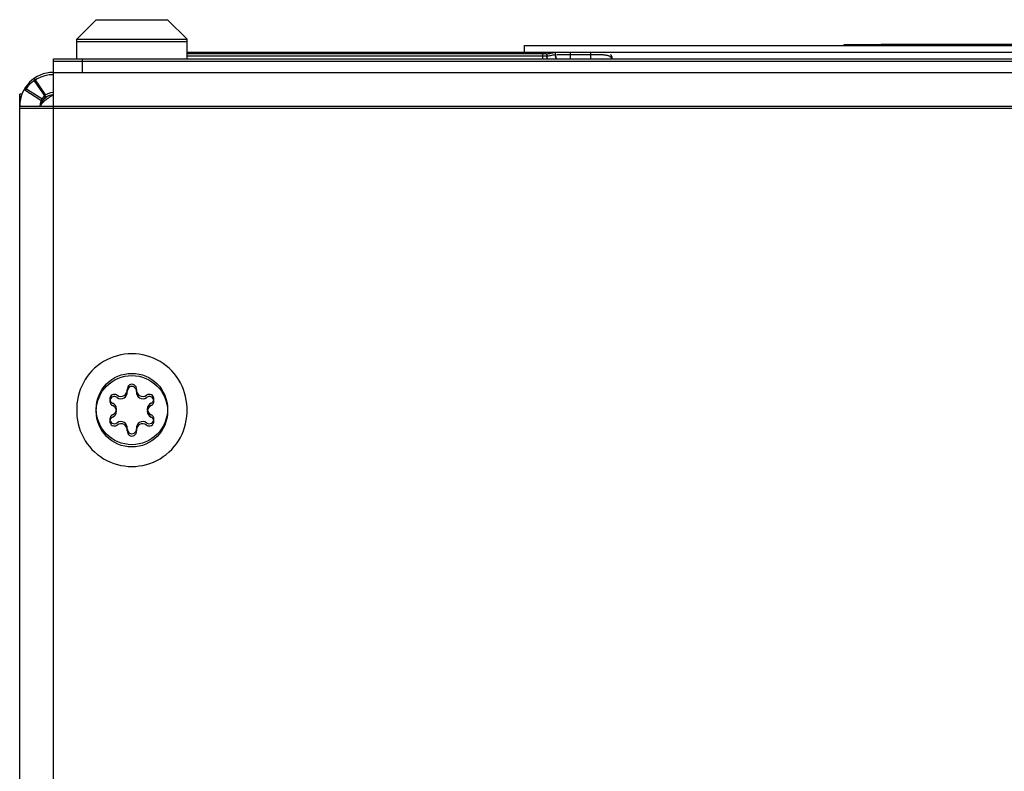
# Model space of a CAD drawing. Units: inches. Extents: x 0 to 221, y 0 to 155.
# Drawn here: x 102 to 106, y 132 to 135 of the extents above; entities that cross this region are included whole.
import ezdxf

# ---------------------------------------------------------------- set-up
doc = ezdxf.new("R2010")
doc.units = ezdxf.units.IN
doc.header["$LTSCALE"] = 1.87
doc.header["$MEASUREMENT"] = 0
doc.layers.get('0').update_dxf_attribs({"linetype": 'CONTINUOUS'})

msp = doc.modelspace()

# ---------------------------------------------------------------- linework, layer by layer
at = {"linetype": 'Continuous'}
for p, q in [((101.8317, 134.867), (101.9187, 134.954)), ((101.9187, 134.954), (102.2367, 134.954)), ((102.3237, 134.867), (102.2367, 134.954)), ((101.8317, 134.779), (101.8317, 134.867)), ((101.8317, 134.867), (102.3237, 134.867)), ((102.3237, 134.779), (102.3237, 134.867)), ((101.8317, 134.857), (102.3237, 134.857)), ((103.8277, 134.809), (103.8277, 134.839)), ((103.8277, 134.839), (112.3277, 134.839)), ((105.2527, 134.839), (105.2527, 134.8436)), ((105.2527, 134.8436), (110.9027, 134.8436)), ((105.4169, 134.8455), (105.4169, 134.8436)), ((105.4169, 134.8455), (110.7385, 134.8455)), ((101.7277, 119.4182), (101.7277, 134.779)), ((101.7277, 134.779), (114.4277, 134.779)), ((101.8577, 134.719), (101.8577, 134.779)), ((102.3237, 134.809), (113.8317, 134.809)), ((103.926, 134.8015), (102.3237, 134.8015)), ((103.926, 134.7915), (102.3237, 134.7915)), ((103.9074, 134.809), (103.9074, 134.8015)), ((103.9074, 134.8015), (103.9074, 134.779)), ((103.926, 134.8015), (103.9293, 134.779)), ((103.926, 134.8015), (103.9271, 134.7938)), ((103.926, 134.7915), (103.9278, 134.779)), ((103.9627, 134.8091), (103.9696, 134.779)), ((103.9627, 134.7991), (103.9673, 134.779)), ((103.9712, 134.799), (104.1239, 134.799)), ((104.0311, 134.809), (104.0311, 134.779)), ((104.1239, 134.779), (104.1239, 134.809)), ((104.2157, 134.7819), (104.2167, 134.7792)), ((104.2177, 134.7823), (104.2177, 134.779)), ((101.7277, 134.769), (114.4277, 134.769)), ((101.6421, 134.6921), (101.6934, 134.6182)), ((101.7277, 134.719), (114.4277, 134.719)), ((101.677, 134.6011), (101.6009, 134.6492)), ((101.6421, 134.6821), (101.6934, 134.6082)), ((101.5777, 94.9865), (101.5777, 134.6215)), ((101.5872, 134.6215), (101.5777, 134.6215)), ((101.5839, 134.6115), (101.5777, 134.6115)), ((101.6725, 134.5939), (101.6009, 134.6392)), ((101.5777, 134.569), (114.5777, 134.569)), ((101.5777, 134.559), (114.5777, 134.559)), ((101.677, 134.5911), (101.673, 134.5936))]:
    msp.add_line(p, q, dxfattribs=at)
for centre in [(102.0777, 133.219), (102.0777, 133.209)]:
    msp.add_circle(centre, 0.159, dxfattribs=at)
for centre, radius, start, end in [((103.8797, 135.1166), 0.3185, 278.3323, 281.8189), ((103.8797, 135.1066), 0.3185, 278.3323, 281.8189), ((103.8852, 135.0922), 0.2936, 281.7499, 285.3083), ((103.8852, 135.0822), 0.2936, 281.7499, 285.3083), ((101.7277, 134.569), 0.15, 90.2297, 180), ((101.7277, 134.559), 0.15, 90, 147.6835), ((101.7277, 134.569), 0.06, 90.7456, 180), ((101.7277, 134.559), 0.06, 90, 170.476), ((101.833, 134.4249), 0.2285, 125.8631, 127.3078), ((102.0777, 133.219), 0.246, 357.6745, 182.3255), ((102.0777, 133.309), 0.0205, 353.4605, 186.5395), ((102.0289, 133.3034), 0.0286, 233.4605, 6.5395), ((102.0289, 133.2934), 0.0286, 233.4605, 6.5395), ((102.0777, 133.299), 0.0205, 353.4605, 186.5395), ((102.1264, 133.3034), 0.0286, 173.4605, 306.5395), ((102.1264, 133.2934), 0.0286, 173.4605, 306.5395), ((101.9997, 133.264), 0.0205, 53.4605, 246.5395), ((101.9997, 133.254), 0.0205, 53.4605, 246.5395), ((101.9802, 133.219), 0.0286, 293.4605, 66.5395), ((102.1556, 133.264), 0.0205, 293.4605, 126.5395), ((102.1556, 133.254), 0.0205, 293.4605, 126.5395), ((102.1752, 133.219), 0.0286, 113.4605, 246.5395), ((102.0777, 133.209), 0.246, 177.6745, 2.3255), ((101.9802, 133.209), 0.0286, 293.4605, 66.5395), ((102.1752, 133.209), 0.0286, 113.4605, 246.5395), ((101.9997, 133.174), 0.0205, 113.4605, 306.5395), ((101.9997, 133.164), 0.0205, 113.4605, 306.5395), ((102.0289, 133.1346), 0.0286, 353.4605, 126.5395), ((102.1264, 133.1346), 0.0286, 53.4605, 186.5395), ((102.1556, 133.174), 0.0205, 233.4605, 66.5395), ((102.1556, 133.164), 0.0205, 233.4605, 66.5395), ((102.0289, 133.1246), 0.0286, 353.4605, 126.5395), ((102.0777, 133.129), 0.0205, 173.4605, 6.5395), ((102.0777, 133.119), 0.0205, 173.4605, 6.5395), ((102.1264, 133.1246), 0.0286, 53.4605, 186.5395)]:
    msp.add_arc(centre, radius, start, end, dxfattribs=at)
for points, knots in [([(104.1239, 134.799), (104.1304, 134.799), (104.14, 134.799), (104.1524, 134.7989), (104.161, 134.7988), (104.1689, 134.7986), (104.1762, 134.7982), (104.1828, 134.7977), (104.1887, 134.797), (104.194, 134.796), (104.1987, 134.7948), (104.2029, 134.7933), (104.2065, 134.7916), (104.2096, 134.7896), (104.2122, 134.7874), (104.2142, 134.7848), (104.2153, 134.7829), (104.2157, 134.7819)], [0, 0, 0, 0, 0.200765, 0.295329, 0.383916, 0.465745, 0.540602, 0.608651, 0.670174, 0.725561, 0.775386, 0.820355, 0.861183, 0.898625, 0.933576, 0.967024, 1, 1, 1, 1]), ([(104.2102, 134.799), (104.2114, 134.7981), (104.2136, 134.7958), (104.216, 134.7918), (104.2174, 134.7872), (104.2177, 134.784), (104.2177, 134.7823)], [0, 0, 0, 0, 0.249504, 0.490244, 0.736639, 1, 1, 1, 1]), ([(101.6946, 134.6067), (101.6937, 134.606), (101.6906, 134.6036), (101.6875, 134.601), (101.6853, 134.599)], [0, 0, 0, 0, 0.25905, 1, 1, 1, 1]), ([(101.7277, 134.619), (101.7228, 134.6159), (101.7132, 134.6097), (101.7037, 134.6034), (101.6992, 134.6001)], [0, 0, 0, 0, 0.510894, 1, 1, 1, 1]), ([(101.6723, 134.574), (101.672, 134.5736), (101.6711, 134.572), (101.6703, 134.5703), (101.6697, 134.569)], [0, 0, 0, 0, 0.257603, 1, 1, 1, 1]), ([(101.6778, 134.5815), (101.6773, 134.5809), (101.6753, 134.5785), (101.6734, 134.576), (101.6723, 134.574)], [0, 0, 0, 0, 0.262343, 1, 1, 1, 1]), ([(101.6853, 134.599), (101.6846, 134.5984), (101.682, 134.596), (101.6795, 134.5934), (101.6778, 134.5915)], [0, 0, 0, 0, 0.26118, 1, 1, 1, 1]), ([(101.6853, 134.589), (101.6846, 134.5884), (101.682, 134.586), (101.6795, 134.5834), (101.6778, 134.5815)], [0, 0, 0, 0, 0.26118, 1, 1, 1, 1]), ([(101.6992, 134.6001), (101.6967, 134.5983), (101.692, 134.5947), (101.6874, 134.5909), (101.6853, 134.589)], [0, 0, 0, 0, 0.516574, 1, 1, 1, 1])]:
    msp.add_open_spline(points, degree=3, knots=knots, dxfattribs=at)

doc.saveas('drawing.dxf')
